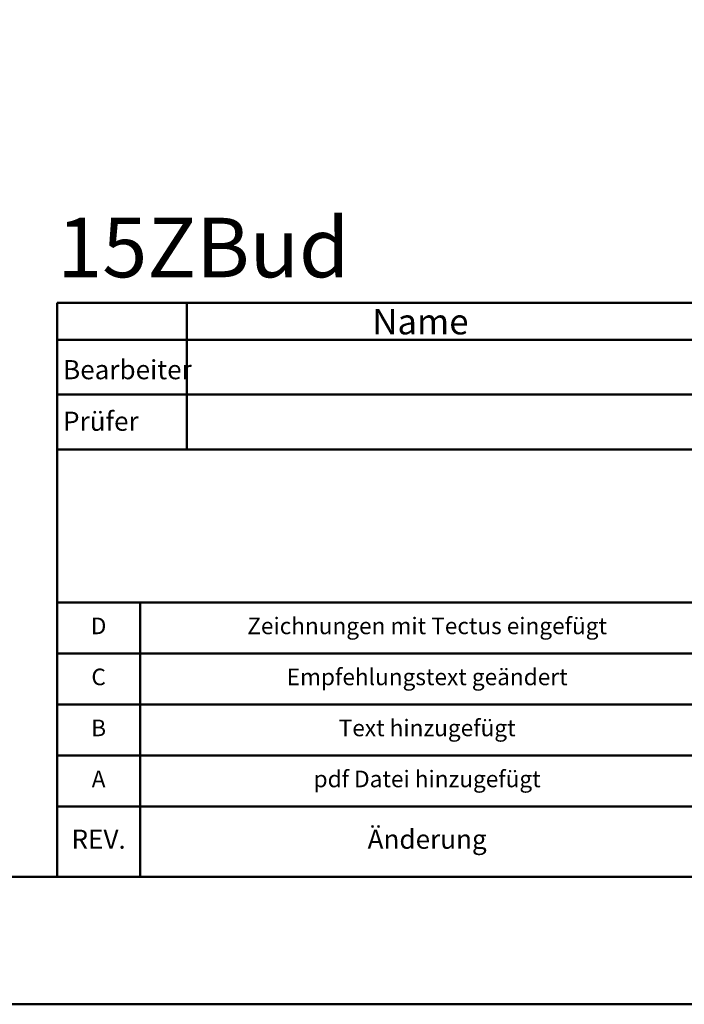
# Model space of a CAD drawing. Units: millimetres. Extents: x 0 to 3780, y -32 to 446.
# Drawn here: x 341 to 419, y 0 to 116 of the extents above; entities that cross this region are included whole.
import ezdxf
from ezdxf.enums import TextEntityAlignment as Align

# ---------------------------------------------------------------- set-up
doc = ezdxf.new("R2010")
doc.units = ezdxf.units.MM
for name, color, linetype, lineweight in [('AM_0', 7, 'Continuous', 50), ('AM_6', 2, 'Continuous', 35), ('AM_BOR', 7, 'Continuous', 50)]:
    doc.layers.add(name, color=color, linetype=linetype, lineweight=lineweight)
doc.layers.add('AM_12', color=7, linetype='Continuous', lineweight=50, plot=False)
doc.styles.add('ISO Proportional', font='isocp.shx')
doc.styles.get("Standard").update_dxf_attribs({"font": 'isocp.shx'})

# ---------------------------------------------------------------- blocks, each defined once
blk = doc.blocks.new('DIN_A3_BOS')
at = {"layer": 'AM_12'}
blk.add_lwpolyline([(0, 0), (420, 0), (420, 297), (0, 297)], close=True, dxfattribs=at)
at = {"layer": 'AM_BOR'}
blk.add_lwpolyline([(20, 10), (410, 10), (410, 287), (20, 287)], close=True, dxfattribs=at)
blk = doc.blocks.new('TITLE_BOS')
at = {"layer": 'AM_BOR'}
for p, q in [((0, 45), (-180, 45)), ((-180, 45), (-180, 0)), ((-169.84, 45), (-169.84, 33.5)), ((-180, 42.1), (-110, 42.1)), ((-180, 37.8), (-110, 37.8)), ((-180, 33.5), (-110, 33.5)), ((-180, 0), (-180, 3.73))]:
    blk.add_line(p, q, dxfattribs=at)
blk.add_lwpolyline([(-180, 0), (0, 0), (0, 44.76)], dxfattribs=at)
blk.add_text('Name', height=2, dxfattribs=at).set_placement((-147.755, 42.524), align=Align.RIGHT)
at = {"layer": 'AM_BOR', "char_height": 1.5, "width": 39.7377, "attachment_point": 1}
for s, insert in [('{\\C1;Bearbeiter}', (-179.538, 40.507)), ('{\\C1;Prüfer}', (-179.538, 36.465))]:
    blk.add_mtext(s, dxfattribs=dict(at, insert=insert))
at = {"layer": 'AM_BOR'}
for tag, p, height in [('GEN-TITLE-DES1', (-108.62, 40.592), 3.645), ('GEN-TITLE-NAME', (-161.075, 38.817), 2), ('GEN-TITLE-DES2', (-108.496, 34.999), 3.645), ('NAME-PRUEFER', (-161.075, 34.596), 2), ('GEN-TITLE-DES2-ENG', (-108.62, 30.374), 3), ('GEN-TITLE-DWG', (-71.929, 25.566), 2.5), ('DOC_REVISION', (-30.944, 26.09), 2), ('PART_REVISION', (-30.944, 21.997), 2), ('GEN-TITLE-SCA', (-21.982, 21.546), 2.5), ('BAANNR.', (-71.886, 21.393), 2.5), ('CDN_STATUS', (-71.987, 17.737), 2.5)]:
    blk.add_attdef(tag, p, '', height=height, dxfattribs=at)
for tag, p in [('GEN-TITLE-DAT', (-119.596, 38.827)), ('DATUM-PRUEFER', (-119.596, 34.529))]:
    blk.add_attdef(tag, text='', height=2, dxfattribs=at).set_placement(p, align=Align.CENTER)
blk = doc.blocks.new('*T71')
at = {"color": 0, "linetype": 'ByBlock', "lineweight": -2}
for p, q in [((0, 21.5), (70, 21.5)), ((0, 0), (0, 21.5)), ((6.5, 0), (6.5, 21.5)), ((51.5, 0), (51.5, 21.5)), ((60, 0), (60, 21.5)), ((70, 0), (70, 21.5)), ((0, 17.5), (70, 17.5)), ((0, 13.5), (70, 13.5)), ((0, 9.5), (70, 9.5)), ((0, 5.5), (70, 5.5)), ((0, 0), (70, 0))]:
    blk.add_line(p, q, dxfattribs=at)
at = {"color": 0, "attachment_point": 5, "style": 'ISO Proportional'}
for s, insert, char_height, width in [('D', (3.25, 19.5), 1.3, 5.5), ('Zeichnungen mit Tectus eingefügt', (29, 19.5), 1.3, 44), ('S.Lö', (55.75, 19.5), 1.3, 7.5), ('26.04.2022', (65, 19.5), 1.3, 9), ('C', (3.25, 15.5), 1.3, 5.5), ('Empfehlungstext geändert', (29, 15.5), 1.3, 44), ('L.Ni', (55.75, 15.5), 1.3, 7.5), ('03.05.2021', (65, 15.5), 1.3, 9), ('Text hinzugefügt', (29, 11.5), 1.3, 44), ('B', (3.25, 11.5), 1.3, 5.5), ('T.We', (55.75, 11.5), 1.3, 7.5), ('27.02.2019', (65, 11.5), 1.3, 9), ('A', (3.25, 7.5), 1.3, 5.5), ('pdf Datei hinzugefügt', (29, 7.5), 1.3, 44), ('T.We', (55.75, 7.5), 1.3, 7.5), ('12.02.2019', (65, 7.5), 1.3, 9), ('Änderung', (29, 2.75), 1.5, 44), ('REV.', (3.25, 2.75), 1.5, 5.5), ('Name', (55.75, 2.75), 1.5, 7.5), ('Datum', (65, 2.75), 1.5, 9)]:
    blk.add_mtext(s, dxfattribs=dict(at, insert=insert, char_height=char_height, width=width))
blk = doc.blocks.new('vaac_RevBlock')
blk.add_blockref('*T71', (-70, 0))

msp = doc.modelspace()

# ---------------------------------------------------------------- block references
at = {"layer": 'AM_0', "lineweight": 0, "xscale": 1.5, "yscale": 1.5, "zscale": 1.5}
for name, p in [('DIN_A3_BOS', (0, 0)), ('TITLE_BOS', (615, 15))]:
    msp.add_blockref(name, p, dxfattribs=at)
at = {"layer": 'AM_0', "xscale": 1.500000000000001, "yscale": 1.500000000000001, "zscale": 1.500000000000001}
msp.add_blockref('vaac_RevBlock', (450, 15), dxfattribs=at)

# ---------------------------------------------------------------- texts
at = {"layer": 'AM_6', "insert": (345, 92.5), "char_height": 7, "width": 30, "attachment_point": 1}
msp.add_mtext('15ZBud', dxfattribs=at)

doc.saveas('drawing.dxf')
